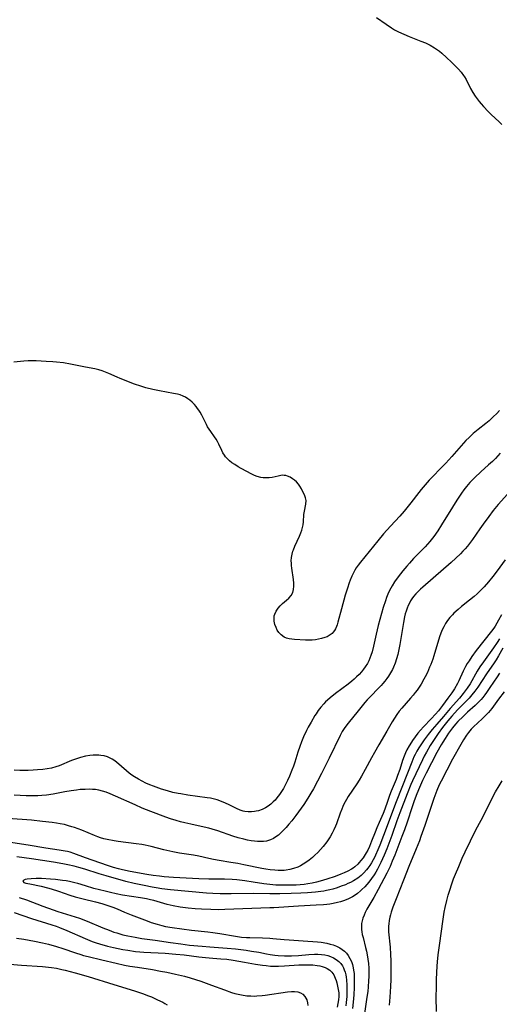
# Model space of a CAD drawing. Units: inches. Extents: x 2058486 to 2063901, y 264427 to 268740.
# Drawn here: x 2059826 to 2059927, y 266500 to 266708 of the extents above; entities that cross this region are included whole.
import ezdxf

# ---------------------------------------------------------------- set-up
doc = ezdxf.new("R2010")
doc.units = ezdxf.units.IN
doc.header["$MEASUREMENT"] = 0
doc.layers.add('c_01_T12S_R18E', color=132, linetype='Continuous')

msp = doc.modelspace()

# ---------------------------------------------------------------- linework, layer by layer
at = {"layer": 'c_01_T12S_R18E'}
for points in [[(2059900.96, 266708.02, 842), (2059902.97, 266706.59, 842), (2059904.12, 266705.84, 842), (2059904.79, 266705.45, 842), (2059905.58, 266705.02, 842), (2059906.76, 266704.47, 842), (2059907.89, 266704, 842), (2059910.34, 266703.05, 842), (2059911.3, 266702.64, 842), (2059912.27, 266702.16, 842), (2059913.21, 266701.61, 842), (2059913.67, 266701.31, 842), (2059914.24, 266700.89, 842), (2059914.77, 266700.46, 842), (2059915.74, 266699.61, 842), (2059916.8, 266698.6, 842), (2059917.85, 266697.54, 842), (2059918.26, 266697.11, 842), (2059918.83, 266696.46, 842), (2059919.35, 266695.77, 842), (2059919.53, 266695.49, 842), (2059919.87, 266694.92, 842), (2059920.84, 266693.05, 842), (2059921.31, 266692.21, 842), (2059921.83, 266691.39, 842), (2059922.22, 266690.83, 842), (2059922.64, 266690.29, 842), (2059923.08, 266689.76, 842), (2059923.53, 266689.24, 842), (2059924.53, 266688.21, 842), (2059925.18, 266687.57, 842), (2059926.86, 266685.98, 842), (2059927.47, 266685.43, 842)], [(2059926.97, 266625.03, 842), (2059926.38, 266624.4, 842), (2059925.64, 266623.68, 842), (2059924.73, 266622.87, 842), (2059924.05, 266622.31, 842), (2059922.42, 266621.02, 842), (2059921.39, 266620.16, 842), (2059920.52, 266619.36, 842), (2059919.86, 266618.71, 842), (2059918.84, 266617.61, 842), (2059916.88, 266615.33, 842), (2059915.63, 266613.94, 842), (2059914.71, 266612.98, 842), (2059912.65, 266610.92, 842), (2059912.07, 266610.31, 842), (2059911.22, 266609.37, 842), (2059910.4, 266608.39, 842), (2059909.89, 266607.74, 842), (2059908.23, 266605.53, 842), (2059906.83, 266603.81, 842), (2059905.86, 266602.7, 842), (2059903.93, 266600.64, 842), (2059902.45, 266598.99, 842), (2059901.25, 266597.56, 842), (2059897.55, 266593.03, 842), (2059897.11, 266592.42, 842), (2059896.69, 266591.8, 842), (2059896.38, 266591.31, 842), (2059896.14, 266590.88, 842), (2059895.74, 266590.03, 842), (2059895.4, 266589.21, 842), (2059895.19, 266588.64, 842), (2059894.8, 266587.5, 842), (2059894.37, 266586.05, 842), (2059893.54, 266583.15, 842), (2059892.81, 266580.35, 842), (2059892.63, 266579.79, 842), (2059892.5, 266579.43, 842), (2059892.3, 266578.98, 842), (2059892.07, 266578.57, 842), (2059891.83, 266578.23, 842), (2059891.56, 266577.93, 842), (2059890.99, 266577.52, 842), (2059890.53, 266577.29, 842), (2059890.04, 266577.09, 842), (2059889.35, 266576.88, 842), (2059888.71, 266576.73, 842), (2059888.04, 266576.61, 842), (2059887.34, 266576.54, 842), (2059886.63, 266576.52, 842), (2059885.95, 266576.54, 842), (2059883.67, 266576.68, 842), (2059883.07, 266576.73, 842), (2059882.5, 266576.82, 842), (2059881.96, 266576.96, 842), (2059881.45, 266577.2, 842), (2059880.81, 266577.68, 842), (2059880.34, 266578.19, 842), (2059880, 266578.69, 842), (2059879.73, 266579.24, 842), (2059879.51, 266579.83, 842), (2059879.35, 266580.56, 842), (2059879.31, 266581.29, 842), (2059879.37, 266581.71, 842), (2059879.45, 266582.01, 842), (2059879.75, 266582.68, 842), (2059880.17, 266583.3, 842), (2059880.61, 266583.79, 842), (2059881.1, 266584.26, 842), (2059881.98, 266584.98, 842), (2059882.46, 266585.41, 842), (2059882.93, 266585.96, 842), (2059883.26, 266586.63, 842), (2059883.42, 266587.27, 842), (2059883.48, 266587.97, 842), (2059883.48, 266588.59, 842), (2059883.42, 266589.35, 842), (2059883.09, 266591.73, 842), (2059883.02, 266592.35, 842), (2059882.98, 266592.81, 842), (2059882.96, 266593.28, 842), (2059883, 266594.03, 842), (2059883.12, 266594.68, 842), (2059883.3, 266595.33, 842), (2059883.41, 266595.64, 842), (2059883.72, 266596.42, 842), (2059884.69, 266598.51, 842), (2059884.99, 266599.23, 842), (2059885.18, 266599.77, 842), (2059885.33, 266600.32, 842), (2059885.44, 266600.91, 842), (2059885.51, 266601.51, 842), (2059885.64, 266603.09, 842), (2059885.74, 266603.8, 842), (2059886.05, 266605.3, 842), (2059886.1, 266606.01, 842), (2059885.98, 266606.59, 842), (2059885.8, 266607.05, 842), (2059885.12, 266608.47, 842), (2059884.75, 266609.1, 842), (2059884.49, 266609.47, 842), (2059884.06, 266609.96, 842), (2059883.66, 266610.31, 842), (2059883.23, 266610.63, 842), (2059882.71, 266610.95, 842), (2059882.17, 266611.19, 842), (2059881.81, 266611.3, 842), (2059881.48, 266611.35, 842), (2059881.15, 266611.36, 842), (2059880.75, 266611.32, 842), (2059880.16, 266611.21, 842), (2059878.93, 266610.92, 842), (2059878.28, 266610.83, 842), (2059877.48, 266610.8, 842), (2059876.99, 266610.83, 842), (2059876.51, 266610.9, 842), (2059875.74, 266611.11, 842), (2059875.18, 266611.33, 842), (2059874.63, 266611.59, 842), (2059872.37, 266612.82, 842), (2059871.77, 266613.16, 842), (2059871.02, 266613.62, 842), (2059870.43, 266614.02, 842), (2059869.88, 266614.45, 842), (2059869.39, 266614.9, 842), (2059869.09, 266615.24, 842), (2059868.82, 266615.6, 842), (2059868.53, 266616.09, 842), (2059868.27, 266616.61, 842), (2059867.68, 266617.92, 842), (2059867.4, 266618.47, 842), (2059867.08, 266619, 842), (2059866.73, 266619.51, 842), (2059865.93, 266620.61, 842), (2059865.59, 266621.11, 842), (2059865.27, 266621.63, 842), (2059865.03, 266622.09, 842), (2059864.3, 266623.61, 842), (2059864.08, 266624.04, 842), (2059863.7, 266624.69, 842), (2059863.45, 266625.08, 842), (2059863.18, 266625.46, 842), (2059862.86, 266625.89, 842), (2059862.52, 266626.29, 842), (2059862, 266626.81, 842), (2059861.56, 266627.2, 842), (2059861.09, 266627.54, 842), (2059860.61, 266627.85, 842), (2059860.1, 266628.1, 842), (2059859.51, 266628.32, 842), (2059858.89, 266628.49, 842), (2059858.11, 266628.65, 842), (2059855.09, 266629.22, 842), (2059853.74, 266629.5, 842), (2059852.23, 266629.85, 842), (2059851.18, 266630.15, 842), (2059849.84, 266630.62, 842), (2059846.84, 266631.79, 842), (2059846.2, 266632.05, 842), (2059844.42, 266632.87, 842), (2059843.71, 266633.16, 842), (2059842.99, 266633.42, 842), (2059842.29, 266633.63, 842), (2059841.46, 266633.81, 842), (2059839.46, 266634.16, 842), (2059837.03, 266634.71, 842), (2059836.32, 266634.85, 842), (2059834.84, 266635.09, 842), (2059833.38, 266635.25, 842), (2059832.62, 266635.32, 842), (2059831.15, 266635.41, 842), (2059829.05, 266635.51, 842), (2059828.31, 266635.52, 842), (2059827.38, 266635.51, 842), (2059826.47, 266635.45, 842), (2059824.32, 266635.28, 842)], [(2059927.07, 266616.04, 840), (2059926.59, 266615.47, 840), (2059926.09, 266614.92, 840), (2059925.48, 266614.31, 840), (2059924.65, 266613.55, 840), (2059922.98, 266612.08, 840), (2059921.7, 266610.89, 840), (2059921.18, 266610.36, 840), (2059920.67, 266609.82, 840), (2059919.95, 266608.97, 840), (2059919.44, 266608.3, 840), (2059918.95, 266607.62, 840), (2059917.94, 266606.11, 840), (2059917.03, 266604.65, 840), (2059914.72, 266600.87, 840), (2059913.91, 266599.63, 840), (2059913.08, 266598.46, 840), (2059912.23, 266597.36, 840), (2059911.74, 266596.8, 840), (2059911.23, 266596.23, 840), (2059908.8, 266593.76, 840), (2059907.92, 266592.82, 840), (2059907.37, 266592.2, 840), (2059906.49, 266591.16, 840), (2059906.01, 266590.56, 840), (2059905.12, 266589.38, 840), (2059904.77, 266588.87, 840), (2059904.24, 266588.02, 840), (2059903.96, 266587.52, 840), (2059903.7, 266587.01, 840), (2059903.37, 266586.28, 840), (2059903.07, 266585.54, 840), (2059902.84, 266584.88, 840), (2059902.39, 266583.45, 840), (2059901.33, 266579.62, 840), (2059900.89, 266577.79, 840), (2059900.32, 266575.25, 840), (2059900.02, 266574.07, 840), (2059899.77, 266573.29, 840), (2059899.57, 266572.77, 840), (2059899.32, 266572.2, 840), (2059899.03, 266571.65, 840), (2059898.57, 266570.89, 840), (2059898.24, 266570.42, 840), (2059897.77, 266569.84, 840), (2059897.27, 266569.29, 840), (2059896.77, 266568.78, 840), (2059896.24, 266568.29, 840), (2059895.73, 266567.86, 840), (2059894.98, 266567.27, 840), (2059892.28, 266565.27, 840), (2059891.19, 266564.4, 840), (2059890.64, 266563.91, 840), (2059890.22, 266563.52, 840), (2059889.82, 266563.11, 840), (2059889.21, 266562.42, 840), (2059888.66, 266561.72, 840), (2059888.19, 266561.03, 840), (2059887.95, 266560.65, 840), (2059887.13, 266559.25, 840), (2059886.55, 266558.16, 840), (2059886.2, 266557.47, 840), (2059885.57, 266556.14, 840), (2059885.12, 266555.06, 840), (2059884.75, 266554.07, 840), (2059884.36, 266552.92, 840), (2059883.69, 266550.8, 840), (2059883.41, 266549.98, 840), (2059883.1, 266549.13, 840), (2059882.58, 266547.85, 840), (2059882.16, 266546.92, 840), (2059881.76, 266546.11, 840), (2059881.28, 266545.24, 840), (2059880.88, 266544.6, 840), (2059880.46, 266543.99, 840), (2059879.89, 266543.23, 840), (2059879.52, 266542.8, 840), (2059879.14, 266542.4, 840), (2059878.62, 266541.93, 840), (2059878.08, 266541.5, 840), (2059877.51, 266541.15, 840), (2059876.8, 266540.8, 840), (2059876.06, 266540.54, 840), (2059875.57, 266540.42, 840), (2059875.2, 266540.35, 840), (2059874.52, 266540.29, 840), (2059873.83, 266540.29, 840), (2059873.16, 266540.38, 840), (2059872.77, 266540.47, 840), (2059872.13, 266540.67, 840), (2059871.42, 266540.98, 840), (2059869.98, 266541.71, 840), (2059868.9, 266542.23, 840), (2059868.37, 266542.45, 840), (2059867.83, 266542.65, 840), (2059867.28, 266542.82, 840), (2059866.73, 266542.98, 840), (2059865.88, 266543.16, 840), (2059865.18, 266543.28, 840), (2059861.07, 266543.84, 840), (2059859.62, 266544.08, 840), (2059859.05, 266544.19, 840), (2059857.97, 266544.42, 840), (2059856.81, 266544.72, 840), (2059855.57, 266545.09, 840), (2059854.44, 266545.48, 840), (2059853.85, 266545.7, 840), (2059853.05, 266546.03, 840), (2059852.26, 266546.38, 840), (2059851.48, 266546.76, 840), (2059850.68, 266547.2, 840), (2059849.86, 266547.69, 840), (2059849.29, 266548.06, 840), (2059848.74, 266548.45, 840), (2059848.12, 266548.94, 840), (2059846.04, 266550.78, 840), (2059845.48, 266551.21, 840), (2059845.11, 266551.45, 840), (2059844.73, 266551.66, 840), (2059844.1, 266551.91, 840), (2059843.44, 266552.1, 840), (2059842.76, 266552.23, 840), (2059842.31, 266552.28, 840), (2059841.82, 266552.3, 840), (2059841.1, 266552.28, 840), (2059840.38, 266552.21, 840), (2059839.49, 266552.06, 840), (2059838.42, 266551.79, 840), (2059837.78, 266551.6, 840), (2059837.14, 266551.38, 840), (2059836.56, 266551.15, 840), (2059833.91, 266550.04, 840), (2059833.2, 266549.79, 840), (2059832.3, 266549.55, 840), (2059831.39, 266549.38, 840), (2059830.47, 266549.25, 840), (2059829.34, 266549.14, 840), (2059828.42, 266549.09, 840), (2059827.35, 266549.05, 840), (2059825.59, 266549.04, 840), (2059824.45, 266549.08, 840)], [(2059929.27, 266608.08, 838), (2059926.65, 266605.18, 838), (2059925.64, 266603.95, 838), (2059924.66, 266602.67, 838), (2059923.46, 266601.03, 838), (2059922.76, 266600.06, 838), (2059921.22, 266597.82, 838), (2059920.58, 266596.94, 838), (2059920.17, 266596.43, 838), (2059919.7, 266595.87, 838), (2059919.22, 266595.33, 838), (2059918.68, 266594.78, 838), (2059917.71, 266593.85, 838), (2059916.76, 266592.98, 838), (2059912.94, 266589.61, 838), (2059910.75, 266587.74, 838), (2059910.24, 266587.29, 838), (2059909.75, 266586.83, 838), (2059909.27, 266586.32, 838), (2059908.81, 266585.79, 838), (2059908.43, 266585.28, 838), (2059908.17, 266584.86, 838), (2059907.91, 266584.39, 838), (2059907.67, 266583.9, 838), (2059907.43, 266583.33, 838), (2059907.21, 266582.71, 838), (2059907.02, 266582.08, 838), (2059906.87, 266581.48, 838), (2059906.63, 266580.28, 838), (2059905.89, 266575.66, 838), (2059905.61, 266574.21, 838), (2059905.44, 266573.5, 838), (2059905.2, 266572.61, 838), (2059904.9, 266571.73, 838), (2059904.56, 266570.87, 838), (2059904.31, 266570.35, 838), (2059903.94, 266569.65, 838), (2059903.52, 266568.97, 838), (2059903.15, 266568.44, 838), (2059902.75, 266567.92, 838), (2059902.31, 266567.39, 838), (2059901.96, 266567, 838), (2059901.38, 266566.4, 838), (2059899.68, 266564.68, 838), (2059898.99, 266563.93, 838), (2059898.52, 266563.37, 838), (2059896.82, 266561.27, 838), (2059895.25, 266559.39, 838), (2059894.66, 266558.65, 838), (2059894.12, 266557.87, 838), (2059893.74, 266557.24, 838), (2059893.31, 266556.44, 838), (2059890.94, 266551.61, 838), (2059889.32, 266548.41, 838), (2059887.62, 266545.19, 838), (2059887.07, 266544.22, 838), (2059886.44, 266543.16, 838), (2059885.6, 266541.88, 838), (2059885.05, 266541.1, 838), (2059883.92, 266539.56, 838), (2059883.05, 266538.43, 838), (2059882.46, 266537.72, 838), (2059881.87, 266537.02, 838), (2059881.39, 266536.5, 838), (2059880.83, 266535.92, 838), (2059880.24, 266535.4, 838), (2059879.72, 266535.01, 838), (2059879.18, 266534.68, 838), (2059878.6, 266534.41, 838), (2059878.18, 266534.26, 838), (2059877.69, 266534.14, 838), (2059877.09, 266534.05, 838), (2059876.47, 266534.02, 838), (2059875.84, 266534.03, 838), (2059875.2, 266534.09, 838), (2059874.5, 266534.19, 838), (2059873.7, 266534.34, 838), (2059872.9, 266534.53, 838), (2059871.76, 266534.84, 838), (2059870.58, 266535.2, 838), (2059867.44, 266536.27, 838), (2059866.24, 266536.65, 838), (2059865.55, 266536.84, 838), (2059864.59, 266537.07, 838), (2059861.71, 266537.69, 838), (2059860.46, 266537.98, 838), (2059859.53, 266538.22, 838), (2059858.66, 266538.48, 838), (2059857.46, 266538.86, 838), (2059856.45, 266539.21, 838), (2059853.31, 266540.37, 838), (2059851.48, 266541.09, 838), (2059849.95, 266541.76, 838), (2059845.84, 266543.63, 838), (2059844.71, 266544.11, 838), (2059843.85, 266544.44, 838), (2059843.07, 266544.69, 838), (2059842.27, 266544.89, 838), (2059841.63, 266544.99, 838), (2059840.96, 266545.05, 838), (2059840.28, 266545.07, 838), (2059839.39, 266545.05, 838), (2059838.37, 266544.99, 838), (2059837.61, 266544.91, 838), (2059836.46, 266544.75, 838), (2059835.09, 266544.51, 838), (2059832.68, 266544.05, 838), (2059831.28, 266543.83, 838), (2059830.24, 266543.72, 838), (2059829.42, 266543.67, 838), (2059828.6, 266543.66, 838), (2059826.96, 266543.7, 838), (2059824.4, 266543.84, 838)], [(2059928.16, 266593.48, 836), (2059926.46, 266591.2, 836), (2059925.53, 266589.99, 836), (2059924.62, 266588.87, 836), (2059923.71, 266587.84, 836), (2059923.19, 266587.3, 836), (2059922.71, 266586.82, 836), (2059922.21, 266586.36, 836), (2059921.57, 266585.79, 836), (2059920.59, 266584.98, 836), (2059918.93, 266583.64, 836), (2059918.21, 266583.04, 836), (2059917.33, 266582.24, 836), (2059917, 266581.91, 836), (2059916.47, 266581.32, 836), (2059915.99, 266580.7, 836), (2059915.56, 266580.05, 836), (2059915.17, 266579.37, 836), (2059914.92, 266578.86, 836), (2059914.7, 266578.35, 836), (2059914.36, 266577.46, 836), (2059914.06, 266576.55, 836), (2059913.05, 266573.23, 836), (2059912.83, 266572.55, 836), (2059912.42, 266571.4, 836), (2059912.19, 266570.83, 836), (2059911.72, 266569.75, 836), (2059911.24, 266568.79, 836), (2059910.97, 266568.3, 836), (2059910.37, 266567.27, 836), (2059909.96, 266566.64, 836), (2059909.52, 266566.02, 836), (2059909.12, 266565.47, 836), (2059908.7, 266564.94, 836), (2059908.17, 266564.31, 836), (2059906.3, 266562.18, 836), (2059905.78, 266561.56, 836), (2059905.26, 266560.87, 836), (2059904.77, 266560.11, 836), (2059904.28, 266559.3, 836), (2059903.15, 266557.33, 836), (2059901.44, 266554.46, 836), (2059900.51, 266552.85, 836), (2059899.89, 266551.73, 836), (2059898.58, 266549.23, 836), (2059897.82, 266547.87, 836), (2059897.27, 266546.98, 836), (2059896.79, 266546.23, 836), (2059895, 266543.55, 836), (2059894.59, 266542.88, 836), (2059894.33, 266542.41, 836), (2059894.08, 266541.91, 836), (2059893.84, 266541.4, 836), (2059893.62, 266540.86, 836), (2059893.3, 266540.02, 836), (2059892.52, 266537.77, 836), (2059892.32, 266537.26, 836), (2059891.98, 266536.52, 836), (2059891.6, 266535.8, 836), (2059891.16, 266535.04, 836), (2059890.89, 266534.61, 836), (2059890.46, 266533.98, 836), (2059889.72, 266533.01, 836), (2059889.15, 266532.34, 836), (2059888.56, 266531.72, 836), (2059887.94, 266531.14, 836), (2059887.44, 266530.69, 836), (2059886.75, 266530.12, 836), (2059886.03, 266529.59, 836), (2059885.49, 266529.23, 836), (2059884.93, 266528.91, 836), (2059884.35, 266528.64, 836), (2059883.45, 266528.31, 836), (2059882.68, 266528.12, 836), (2059881.89, 266527.99, 836), (2059881.43, 266527.95, 836), (2059880.95, 266527.92, 836), (2059880.21, 266527.92, 836), (2059879.47, 266527.96, 836), (2059878.5, 266528.06, 836), (2059877.57, 266528.2, 836), (2059876.76, 266528.35, 836), (2059872.95, 266529.14, 836), (2059871.68, 266529.38, 836), (2059870.17, 266529.64, 836), (2059867.69, 266530.01, 836), (2059866.5, 266530.21, 836), (2059865.52, 266530.42, 836), (2059863.45, 266530.92, 836), (2059862.31, 266531.14, 836), (2059859.37, 266531.61, 836), (2059857.93, 266531.87, 836), (2059856.04, 266532.3, 836), (2059853.39, 266532.98, 836), (2059852.11, 266533.25, 836), (2059851.36, 266533.39, 836), (2059850.16, 266533.58, 836), (2059846.39, 266534.07, 836), (2059845.52, 266534.2, 836), (2059844.07, 266534.46, 836), (2059843.38, 266534.62, 836), (2059842.69, 266534.81, 836), (2059842.07, 266535.03, 836), (2059841.41, 266535.28, 836), (2059838.72, 266536.4, 836), (2059837.94, 266536.7, 836), (2059837.15, 266536.98, 836), (2059836.6, 266537.16, 836), (2059835.87, 266537.38, 836), (2059835.03, 266537.6, 836), (2059834.17, 266537.78, 836), (2059833.38, 266537.93, 836), (2059832.41, 266538.07, 836), (2059830.42, 266538.3, 836), (2059828.07, 266538.52, 836), (2059823.09, 266538.9, 836)], [(2059927.4, 266581.92, 834), (2059926.76, 266580.75, 834), (2059926.4, 266580.13, 834), (2059926.01, 266579.51, 834), (2059925.72, 266579.09, 834), (2059925.23, 266578.44, 834), (2059922.02, 266574.39, 834), (2059921.11, 266573.11, 834), (2059920.51, 266572.21, 834), (2059920.14, 266571.6, 834), (2059919.78, 266570.98, 834), (2059919.28, 266570.03, 834), (2059918.32, 266567.94, 834), (2059918.04, 266567.39, 834), (2059917.43, 266566.3, 834), (2059916.87, 266565.43, 834), (2059916.06, 266564.28, 834), (2059914.93, 266562.74, 834), (2059914.5, 266562.16, 834), (2059914.06, 266561.61, 834), (2059913.42, 266560.9, 834), (2059912.52, 266559.97, 834), (2059910.88, 266558.22, 834), (2059910.28, 266557.56, 834), (2059909.69, 266556.89, 834), (2059909.11, 266556.16, 834), (2059908.57, 266555.4, 834), (2059908.33, 266555.04, 834), (2059907.85, 266554.27, 834), (2059907.38, 266553.39, 834), (2059907.07, 266552.74, 834), (2059906.8, 266552.07, 834), (2059906.48, 266551.17, 834), (2059905.86, 266549.26, 834), (2059905.41, 266547.95, 834), (2059905.1, 266547.14, 834), (2059904.06, 266544.64, 834), (2059903.72, 266543.76, 834), (2059903.27, 266542.47, 834), (2059902.73, 266540.84, 834), (2059902.4, 266539.97, 834), (2059902.11, 266539.29, 834), (2059901.53, 266538.07, 834), (2059901.02, 266536.92, 834), (2059900.66, 266536.03, 834), (2059899.93, 266534.11, 834), (2059899.46, 266532.97, 834), (2059899.1, 266532.23, 834), (2059898.79, 266531.67, 834), (2059898.56, 266531.28, 834), (2059898.11, 266530.62, 834), (2059897.64, 266530, 834), (2059897.33, 266529.63, 834), (2059897.01, 266529.27, 834), (2059896.39, 266528.68, 834), (2059896, 266528.39, 834), (2059895.66, 266528.17, 834), (2059894.91, 266527.75, 834), (2059894.12, 266527.4, 834), (2059893.45, 266527.13, 834), (2059892.24, 266526.68, 834), (2059890.44, 266526.06, 834), (2059889.77, 266525.86, 834), (2059889.04, 266525.65, 834), (2059888.29, 266525.46, 834), (2059887.4, 266525.26, 834), (2059886.48, 266525.1, 834), (2059885.68, 266524.98, 834), (2059884.87, 266524.89, 834), (2059883.98, 266524.83, 834), (2059883.21, 266524.81, 834), (2059881.66, 266524.8, 834), (2059880.46, 266524.82, 834), (2059879.7, 266524.85, 834), (2059878.46, 266524.93, 834), (2059877.16, 266525.09, 834), (2059874.94, 266525.47, 834), (2059873.15, 266525.74, 834), (2059871.45, 266525.94, 834), (2059870.47, 266526.02, 834), (2059868.88, 266526.08, 834), (2059865.57, 266526.1, 834), (2059863.42, 266526.17, 834), (2059858.06, 266526.46, 834), (2059856.07, 266526.6, 834), (2059855.11, 266526.7, 834), (2059853.81, 266526.87, 834), (2059852.42, 266527.1, 834), (2059848.91, 266527.72, 834), (2059847.29, 266528.05, 834), (2059846.49, 266528.24, 834), (2059845.4, 266528.55, 834), (2059844.11, 266528.98, 834), (2059839.49, 266530.62, 834), (2059837.01, 266531.53, 834), (2059836.24, 266531.77, 834), (2059835.71, 266531.91, 834), (2059835.17, 266532.02, 834), (2059833.94, 266532.24, 834), (2059831.08, 266532.66, 834), (2059827.39, 266533.25, 834), (2059823.19, 266533.88, 834)], [(2059926.95, 266576.86, 832), (2059926.45, 266576.05, 832), (2059925.71, 266574.96, 832), (2059923.55, 266572, 832), (2059922.79, 266570.91, 832), (2059922.22, 266570, 832), (2059920.72, 266567.35, 832), (2059920.13, 266566.45, 832), (2059919.26, 266565.28, 832), (2059918.48, 266564.32, 832), (2059916.5, 266562.1, 832), (2059915.1, 266560.44, 832), (2059913.71, 266558.85, 832), (2059912.71, 266557.66, 832), (2059911.87, 266556.6, 832), (2059911.06, 266555.54, 832), (2059910.3, 266554.44, 832), (2059909.88, 266553.79, 832), (2059909.48, 266553.12, 832), (2059909.12, 266552.44, 832), (2059908.86, 266551.92, 832), (2059908.39, 266550.8, 832), (2059907.49, 266548.45, 832), (2059905.11, 266542.41, 832), (2059902.46, 266535.31, 832), (2059901.66, 266533.28, 832), (2059901.26, 266532.31, 832), (2059900.73, 266531.13, 832), (2059900.51, 266530.66, 832), (2059900.27, 266530.2, 832), (2059899.91, 266529.57, 832), (2059899.53, 266528.96, 832), (2059899.12, 266528.38, 832), (2059898.85, 266528.05, 832), (2059898.3, 266527.45, 832), (2059897.71, 266526.89, 832), (2059896.99, 266526.32, 832), (2059896.12, 266525.75, 832), (2059895.47, 266525.41, 832), (2059894.92, 266525.15, 832), (2059894.38, 266524.92, 832), (2059893.49, 266524.58, 832), (2059892.63, 266524.27, 832), (2059891.74, 266523.99, 832), (2059891.08, 266523.82, 832), (2059890.42, 266523.67, 832), (2059889.82, 266523.56, 832), (2059889.21, 266523.46, 832), (2059888.07, 266523.32, 832), (2059886.41, 266523.18, 832), (2059884.96, 266523.1, 832), (2059882.92, 266523.03, 832), (2059880.57, 266522.99, 832), (2059878.43, 266522.97, 832), (2059874.89, 266523.03, 832), (2059870.23, 266522.98, 832), (2059867.9, 266522.99, 832), (2059866.42, 266523.04, 832), (2059865.03, 266523.13, 832), (2059857.42, 266523.85, 832), (2059855.58, 266524.07, 832), (2059854.42, 266524.24, 832), (2059853.56, 266524.39, 832), (2059851.87, 266524.72, 832), (2059849.78, 266525.19, 832), (2059848.02, 266525.63, 832), (2059843.87, 266526.78, 832), (2059842.36, 266527.23, 832), (2059839.35, 266528.21, 832), (2059838.08, 266528.57, 832), (2059837.12, 266528.82, 832), (2059835.78, 266529.13, 832), (2059834.69, 266529.35, 832), (2059832.71, 266529.67, 832), (2059828.08, 266530.36, 832), (2059824.96, 266530.78, 832)], [(2059927.66, 266574.87, 830), (2059926.76, 266573.26, 830), (2059926.22, 266572.38, 830), (2059925.81, 266571.77, 830), (2059924.19, 266569.44, 830), (2059922.34, 266566.64, 830), (2059921.72, 266565.78, 830), (2059921.13, 266565.04, 830), (2059920.52, 266564.33, 830), (2059919.6, 266563.36, 830), (2059918.15, 266561.92, 830), (2059917.43, 266561.16, 830), (2059916.88, 266560.54, 830), (2059916.02, 266559.51, 830), (2059914.91, 266558.1, 830), (2059913.96, 266556.82, 830), (2059913.13, 266555.61, 830), (2059912.29, 266554.29, 830), (2059911.49, 266552.92, 830), (2059911.04, 266552.08, 830), (2059910.65, 266551.32, 830), (2059908.54, 266546.86, 830), (2059908.2, 266546.09, 830), (2059907.41, 266544.14, 830), (2059905.89, 266540.12, 830), (2059905.26, 266538.38, 830), (2059904.2, 266535.33, 830), (2059903.58, 266533.63, 830), (2059903.11, 266532.47, 830), (2059902.56, 266531.18, 830), (2059901.86, 266529.6, 830), (2059901.54, 266528.93, 830), (2059901.15, 266528.17, 830), (2059900.82, 266527.57, 830), (2059900.46, 266526.99, 830), (2059899.92, 266526.2, 830), (2059899.34, 266525.45, 830), (2059898.5, 266524.5, 830), (2059897.89, 266523.89, 830), (2059897.58, 266523.61, 830), (2059896.93, 266523.08, 830), (2059896.24, 266522.6, 830), (2059895.88, 266522.38, 830), (2059895.05, 266521.94, 830), (2059894.19, 266521.58, 830), (2059893.36, 266521.29, 830), (2059892.74, 266521.13, 830), (2059891.78, 266520.93, 830), (2059891.12, 266520.83, 830), (2059890.46, 266520.75, 830), (2059889.73, 266520.68, 830), (2059888.21, 266520.57, 830), (2059884.46, 266520.36, 830), (2059879.28, 266520.06, 830), (2059878.42, 266520.02, 830), (2059874.6, 266519.91, 830), (2059868.95, 266519.66, 830), (2059867.5, 266519.63, 830), (2059865.98, 266519.65, 830), (2059863.99, 266519.75, 830), (2059862.65, 266519.85, 830), (2059861.14, 266519.99, 830), (2059859.51, 266520.19, 830), (2059857.99, 266520.46, 830), (2059856.77, 266520.74, 830), (2059856.06, 266520.93, 830), (2059853.93, 266521.56, 830), (2059853.23, 266521.75, 830), (2059852.38, 266521.94, 830), (2059851.1, 266522.18, 830), (2059847.31, 266522.74, 830), (2059845.99, 266522.98, 830), (2059844.8, 266523.24, 830), (2059843.61, 266523.53, 830), (2059841.27, 266524.14, 830), (2059839.52, 266524.65, 830), (2059837.86, 266525.16, 830), (2059837.23, 266525.33, 830), (2059836.12, 266525.58, 830), (2059835.39, 266525.72, 830), (2059834.64, 266525.84, 830), (2059833.14, 266526.02, 830), (2059832.07, 266526.12, 830), (2059830.16, 266526.22, 830), (2059829.07, 266526.23, 830), (2059827.99, 266526.19, 830), (2059827.13, 266526.1, 830), (2059826.73, 266526.01, 830), (2059826.44, 266525.89, 830), (2059826.26, 266525.67, 830), (2059826.45, 266525.42, 830), (2059826.88, 266525.27, 830), (2059827.73, 266525.07, 830), (2059830.13, 266524.59, 830), (2059831.47, 266524.27, 830), (2059832.21, 266524.07, 830), (2059833.76, 266523.59, 830), (2059836.18, 266522.71, 830), (2059837.33, 266522.34, 830), (2059838.98, 266521.91, 830), (2059841.62, 266521.28, 830), (2059842.95, 266520.93, 830), (2059844.02, 266520.61, 830), (2059845.28, 266520.16, 830), (2059846.16, 266519.81, 830), (2059847.7, 266519.15, 830), (2059849.11, 266518.57, 830), (2059852.53, 266517.27, 830), (2059853.36, 266516.97, 830), (2059854.61, 266516.56, 830), (2059855.61, 266516.3, 830), (2059856.39, 266516.13, 830), (2059857.81, 266515.87, 830), (2059859.87, 266515.58, 830), (2059861.85, 266515.34, 830), (2059865.36, 266514.95, 830), (2059866.38, 266514.82, 830), (2059867.83, 266514.6, 830), (2059871.15, 266514.04, 830), (2059872.45, 266513.87, 830), (2059873.52, 266513.79, 830), (2059874.22, 266513.76, 830), (2059876.85, 266513.69, 830), (2059878.42, 266513.62, 830), (2059879.04, 266513.57, 830), (2059881.44, 266513.33, 830), (2059882.49, 266513.25, 830), (2059886.43, 266513.03, 830), (2059887.53, 266512.96, 830), (2059888.5, 266512.86, 830), (2059889.26, 266512.77, 830), (2059890.48, 266512.55, 830), (2059891.14, 266512.4, 830), (2059891.84, 266512.19, 830), (2059892.51, 266511.94, 830), (2059893.19, 266511.6, 830), (2059893.71, 266511.26, 830), (2059894.19, 266510.87, 830), (2059894.62, 266510.43, 830), (2059895, 266509.94, 830), (2059895.36, 266509.37, 830), (2059895.66, 266508.73, 830), (2059895.89, 266508.06, 830), (2059896.06, 266507.36, 830), (2059896.13, 266506.91, 830), (2059896.22, 266506.14, 830), (2059896.25, 266505.34, 830), (2059896.26, 266504.27, 830), (2059896.23, 266503.23, 830), (2059896.15, 266501.68, 830), (2059896.04, 266500.13, 830), (2059895.91, 266498.75, 830)], [(2059926.92, 266569.6, 828), (2059926.42, 266568.82, 828), (2059924.93, 266566.56, 828), (2059924.21, 266565.5, 828), (2059923.84, 266564.99, 828), (2059923.41, 266564.45, 828), (2059923.06, 266564.03, 828), (2059922.45, 266563.39, 828), (2059921.81, 266562.77, 828), (2059920.21, 266561.35, 828), (2059919.24, 266560.46, 828), (2059918.17, 266559.38, 828), (2059917.68, 266558.84, 828), (2059917, 266558.01, 828), (2059916.18, 266556.9, 828), (2059915.44, 266555.82, 828), (2059914.94, 266555.05, 828), (2059914.59, 266554.47, 828), (2059913.7, 266552.84, 828), (2059911.45, 266548.47, 828), (2059910.68, 266546.93, 828), (2059910.02, 266545.46, 828), (2059909.47, 266544.12, 828), (2059908.93, 266542.66, 828), (2059908.48, 266541.34, 828), (2059907.41, 266538.09, 828), (2059906.87, 266536.54, 828), (2059906.34, 266535.09, 828), (2059904.84, 266531.18, 828), (2059904.29, 266529.86, 828), (2059903.82, 266528.79, 828), (2059903.12, 266527.35, 828), (2059901.31, 266523.89, 828), (2059900.39, 266522.24, 828), (2059898.94, 266519.72, 828), (2059898.57, 266519.03, 828), (2059898.32, 266518.46, 828), (2059898.1, 266517.88, 828), (2059897.93, 266517.32, 828), (2059897.81, 266516.75, 828), (2059897.76, 266516.15, 828), (2059897.78, 266515.47, 828), (2059897.85, 266514.94, 828), (2059897.96, 266514.41, 828), (2059898.11, 266513.76, 828), (2059898.67, 266511.65, 828), (2059898.85, 266510.91, 828), (2059899.01, 266510.09, 828), (2059899.15, 266509.17, 828), (2059899.25, 266508.25, 828), (2059899.31, 266507.31, 828), (2059899.33, 266506.24, 828), (2059899.32, 266505.45, 828), (2059899.29, 266504.66, 828), (2059899.19, 266503.29, 828), (2059899.1, 266502.43, 828), (2059898.88, 266500.67, 828), (2059898.07, 266495.18, 828)], [(2059927.9, 266565.63, 826), (2059926.73, 266564.12, 826), (2059925.29, 266562.15, 826), (2059924.59, 266561.31, 826), (2059923.94, 266560.61, 826), (2059923.27, 266559.95, 826), (2059921.46, 266558.26, 826), (2059920.98, 266557.77, 826), (2059920.4, 266557.07, 826), (2059919.99, 266556.5, 826), (2059919.34, 266555.49, 826), (2059918.78, 266554.54, 826), (2059917.05, 266551.42, 826), (2059914.6, 266546.8, 826), (2059914.23, 266546.03, 826), (2059913.7, 266544.79, 826), (2059913.09, 266543.13, 826), (2059911.9, 266539.53, 826), (2059911.16, 266537.43, 826), (2059910.36, 266535.1, 826), (2059910.03, 266534.2, 826), (2059909.34, 266532.46, 826), (2059907.81, 266528.74, 826), (2059906.68, 266525.85, 826), (2059905.1, 266521.92, 826), (2059904.44, 266520.15, 826), (2059904.08, 266519.11, 826), (2059903.92, 266518.58, 826), (2059903.79, 266518.04, 826), (2059903.64, 266517.35, 826), (2059903.54, 266516.65, 826), (2059903.5, 266516.16, 826), (2059903.49, 266515.65, 826), (2059903.52, 266514.97, 826), (2059903.82, 266511.74, 826), (2059903.93, 266510.16, 826), (2059903.97, 266508.82, 826), (2059903.98, 266506.46, 826), (2059903.97, 266504.87, 826), (2059903.93, 266503.44, 826), (2059903.79, 266501.17, 826), (2059903.63, 266499.47, 826)], [(2059913.67, 266498.17, 826), (2059913.6, 266501.17, 826), (2059913.62, 266503.29, 826), (2059913.67, 266504.95, 826), (2059913.81, 266507.75, 826), (2059913.87, 266508.64, 826), (2059913.99, 266510.14, 826), (2059914.25, 266512.11, 826), (2059915.04, 266517.66, 826), (2059915.28, 266519.14, 826), (2059915.48, 266520.12, 826), (2059915.82, 266521.55, 826), (2059916.13, 266522.72, 826), (2059916.43, 266523.75, 826), (2059916.87, 266525.12, 826), (2059917.24, 266526.15, 826), (2059917.65, 266527.18, 826), (2059918.32, 266528.76, 826), (2059919.09, 266530.49, 826), (2059919.72, 266531.85, 826), (2059920.83, 266534.17, 826), (2059921.68, 266535.91, 826), (2059922.31, 266537.13, 826), (2059923.46, 266539.29, 826), (2059925.38, 266543.17, 826), (2059926.09, 266544.51, 826), (2059926.84, 266545.77, 826), (2059927.53, 266546.83, 826)], [(2059825.47, 266522.22, 832), (2059827, 266521.7, 832), (2059830.45, 266520.41, 832), (2059832.67, 266519.62, 832), (2059833.66, 266519.29, 832), (2059836.39, 266518.43, 832), (2059838.21, 266517.82, 832), (2059839.83, 266517.2, 832), (2059843.14, 266515.81, 832), (2059844.46, 266515.29, 832), (2059845.47, 266514.93, 832), (2059846.08, 266514.73, 832), (2059847.4, 266514.36, 832), (2059848.45, 266514.1, 832), (2059849.98, 266513.81, 832), (2059851.41, 266513.59, 832), (2059854.21, 266513.2, 832), (2059857.41, 266512.72, 832), (2059859.62, 266512.41, 832), (2059861.44, 266512.18, 832), (2059864.1, 266511.91, 832), (2059865.72, 266511.78, 832), (2059869.41, 266511.54, 832), (2059871.16, 266511.36, 832), (2059873.41, 266511.08, 832), (2059874.54, 266510.91, 832), (2059876.08, 266510.65, 832), (2059877.74, 266510.33, 832), (2059878.52, 266510.19, 832), (2059879.51, 266510.05, 832), (2059880.21, 266509.98, 832), (2059881.51, 266509.91, 832), (2059883.02, 266509.91, 832), (2059884.5, 266509.99, 832), (2059886.69, 266510.19, 832), (2059887.84, 266510.25, 832), (2059888.58, 266510.25, 832), (2059889.31, 266510.2, 832), (2059890.02, 266510.1, 832), (2059890.68, 266509.95, 832), (2059891.25, 266509.75, 832), (2059891.87, 266509.46, 832), (2059892.45, 266509.11, 832), (2059892.98, 266508.7, 832), (2059893.4, 266508.27, 832), (2059893.75, 266507.78, 832), (2059893.98, 266507.39, 832), (2059894.16, 266506.96, 832), (2059894.34, 266506.43, 832), (2059894.46, 266505.88, 832), (2059894.54, 266505.39, 832), (2059894.61, 266504.83, 832), (2059894.69, 266503.69, 832), (2059894.72, 266502.58, 832), (2059894.71, 266501.94, 832), (2059894.68, 266501.3, 832), (2059894.57, 266500.07, 832), (2059894.47, 266499.36, 832)], [(2059824.43, 266519.02, 834), (2059828.1, 266517.8, 834), (2059832.37, 266516.47, 834), (2059833.32, 266516.15, 834), (2059833.98, 266515.91, 834), (2059835.57, 266515.26, 834), (2059839.44, 266513.54, 834), (2059840.88, 266512.95, 834), (2059841.75, 266512.64, 834), (2059842.46, 266512.41, 834), (2059844.16, 266511.94, 834), (2059845.42, 266511.65, 834), (2059847.34, 266511.26, 834), (2059848.41, 266511.08, 834), (2059850.08, 266510.85, 834), (2059850.98, 266510.75, 834), (2059851.79, 266510.68, 834), (2059856.3, 266510.45, 834), (2059858.56, 266510.28, 834), (2059860.3, 266510.1, 834), (2059863.43, 266509.68, 834), (2059864.83, 266509.52, 834), (2059866.4, 266509.4, 834), (2059868.09, 266509.3, 834), (2059869.37, 266509.2, 834), (2059870.68, 266509, 834), (2059873.08, 266508.55, 834), (2059875.43, 266508.15, 834), (2059876.91, 266507.92, 834), (2059877.63, 266507.83, 834), (2059878.6, 266507.75, 834), (2059879.42, 266507.73, 834), (2059880.24, 266507.75, 834), (2059881.53, 266507.8, 834), (2059884.55, 266507.99, 834), (2059886.04, 266508.03, 834), (2059886.64, 266508.03, 834), (2059887.5, 266507.99, 834), (2059888.41, 266507.89, 834), (2059888.97, 266507.78, 834), (2059889.51, 266507.64, 834), (2059890.14, 266507.42, 834), (2059890.56, 266507.22, 834), (2059891.08, 266506.88, 834), (2059891.52, 266506.47, 834), (2059891.93, 266505.9, 834), (2059892.26, 266505.17, 834), (2059892.42, 266504.7, 834), (2059892.56, 266504.22, 834), (2059892.74, 266503.48, 834), (2059892.88, 266502.79, 834), (2059892.97, 266502.08, 834), (2059892.99, 266501.31, 834), (2059892.94, 266500.59, 834), (2059892.82, 266499.84, 834), (2059892.66, 266499.07, 834)], [(2059824.92, 266513.63, 836), (2059826.48, 266513.39, 836), (2059828.72, 266512.99, 836), (2059830.39, 266512.65, 836), (2059831.69, 266512.33, 836), (2059833.35, 266511.87, 836), (2059834.71, 266511.43, 836), (2059837.37, 266510.51, 836), (2059838.47, 266510.17, 836), (2059839.06, 266510, 836), (2059840.05, 266509.75, 836), (2059842.95, 266509.09, 836), (2059845.93, 266508.36, 836), (2059847.74, 266507.96, 836), (2059848.88, 266507.74, 836), (2059850.46, 266507.48, 836), (2059853.64, 266506.99, 836), (2059855.36, 266506.68, 836), (2059856.69, 266506.42, 836), (2059858.5, 266506.04, 836), (2059860.38, 266505.59, 836), (2059861.62, 266505.24, 836), (2059863.83, 266504.53, 836), (2059866.1, 266503.73, 836), (2059868.86, 266502.69, 836), (2059870.34, 266502.18, 836), (2059871.04, 266501.98, 836), (2059871.73, 266501.8, 836), (2059872.44, 266501.65, 836), (2059873.57, 266501.49, 836), (2059874.42, 266501.43, 836), (2059875.26, 266501.42, 836), (2059875.71, 266501.44, 836), (2059876.79, 266501.53, 836), (2059877.46, 266501.61, 836), (2059882.14, 266502.29, 836), (2059882.97, 266502.37, 836), (2059883.66, 266502.39, 836), (2059884.31, 266502.31, 836), (2059884.88, 266502.11, 836), (2059885.39, 266501.79, 836), (2059885.85, 266501.31, 836), (2059886.23, 266500.61, 836), (2059886.39, 266499.97, 836), (2059886.42, 266499.43, 836)], [(2059823.53, 266508.12, 838), (2059826, 266507.91, 838), (2059830.4, 266507.66, 838), (2059831.66, 266507.53, 838), (2059832.33, 266507.45, 838), (2059833.37, 266507.27, 838), (2059834.51, 266507.04, 838), (2059835.22, 266506.87, 838), (2059837.32, 266506.31, 838), (2059840.02, 266505.53, 838), (2059845.5, 266503.82, 838), (2059849.84, 266502.5, 838), (2059851.51, 266501.95, 838), (2059852.77, 266501.48, 838), (2059853.41, 266501.21, 838), (2059854.55, 266500.71, 838), (2059855.36, 266500.32, 838), (2059855.8, 266500.1, 838), (2059856.22, 266499.86, 838), (2059856.75, 266499.53, 838)]]:
    msp.add_polyline3d(points, dxfattribs=at)

doc.saveas('drawing.dxf')
